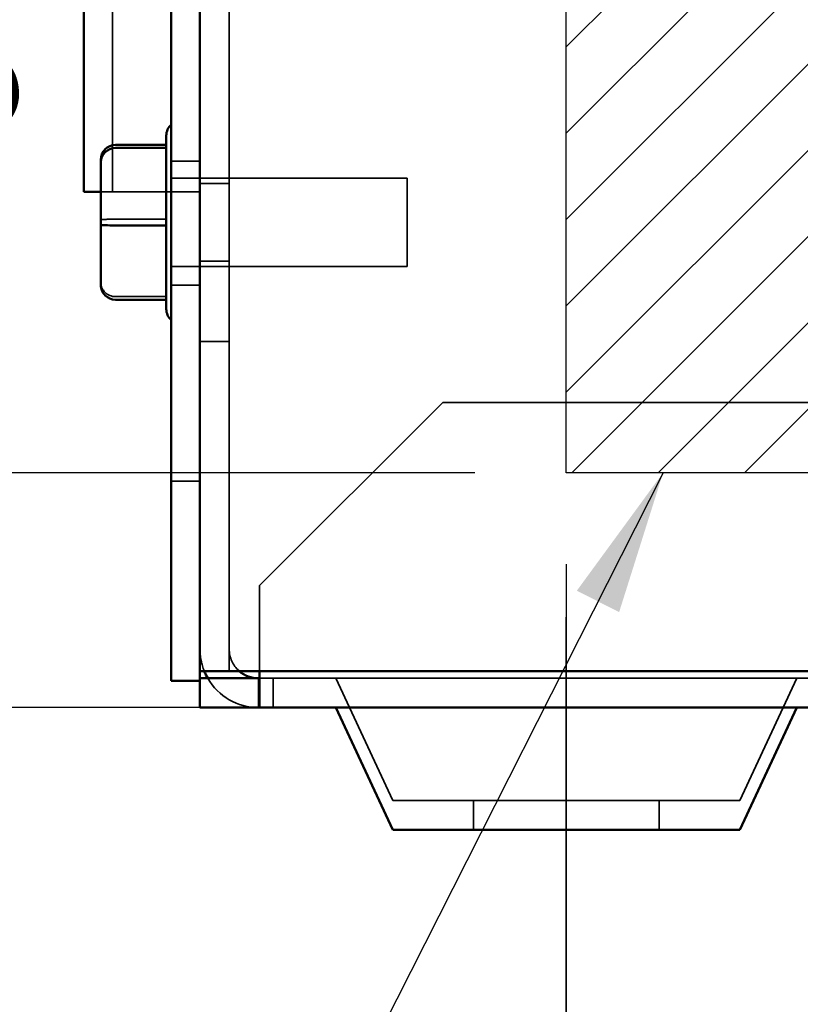
# Model space of a CAD drawing. Units: inches. Extents: x 0.05 to 2.15, y 0.02 to 1.67.
# Drawn here: x 1.27 to 1.32, y 0.58 to 0.65 of the extents above; entities that cross this region are included whole.
import ezdxf

# ---------------------------------------------------------------- set-up
doc = ezdxf.new("R2010")
doc.units = ezdxf.units.IN
doc.header["$LTSCALE"] = 0.1
doc.header["$MEASUREMENT"] = 0
doc.linetypes.add('CHAIN', pattern=[0.7087000000000001, 0.4724000000000001, -0.0591, 0.1181, -0.0591])
doc.linetypes.add('DASHED', pattern=[0.2067, 0.1654, -0.0413])
for name, color, linetype, lineweight in [('Centerline (ANSI)', 7, 'Continuous', 25), ('Dimension (ANSI)', 7, 'Continuous', 25), ('Hatch (ANSI)', 7, 'Continuous', 18), ('Hidden (ANSI)', 7, 'DASHED', 35), ('Sketch Geometry (ANSI)', 7, 'Continuous', 25), ('Symbol (ANSI)', 7, 'Continuous', 25), ('Visible (ANSI)', 7, 'Continuous', 50)]:
    doc.layers.add(name, color=color, linetype=linetype, lineweight=lineweight)
doc.styles.add('Note Text (ANSI)', font='tahoma.ttf')
doc.dimstyles.new('Default (ANSI)', dxfattribs={"dimscale": 0.1, "dimtxt": 0.1200000047683716, "dimasz": 0.0984251946210861, "dimexe": 0.125, "dimexo": 0.0625, "dimgap": 0.031496062992126, "dimtad": 0, "dimtih": 1, "dimtoh": 1, "dimrnd": 1e-08, "dimzin": 0, "dimdsep": 46, "dimtxsty": 'Note Text (ANSI)', "dimcen": 0.09, "dimdle": 0.3937007874015748, "dimclrd": 256, "dimclre": 256, "dimclrt": 256, "dimadec": 0, "dimazin": 1, "dimtfac": 1, "dimtofl": 0, "dimtmove": 0, "dimatfit": 3, "dimfxl": 1, "dimtolj": 1, "dimtzin": 4, "dimlwd": -1, "dimlwe": -1, "dimarcsym": 0})
doc.dimstyles.new('Default (ANSI)$7', dxfattribs={"dimscale": 0.1, "dimtxt": 0.1200000047683716, "dimasz": 0.0984251946210861, "dimexe": 0.125, "dimexo": 0.0625, "dimgap": 0.031496062992126, "dimtad": 0, "dimtih": 1, "dimtoh": 1, "dimrnd": 1e-08, "dimzin": 0, "dimdsep": 46, "dimtxsty": 'Note Text (ANSI)', "dimcen": 0.09, "dimdle": 0.3937007874015748, "dimclrd": 256, "dimclre": 256, "dimclrt": 256, "dimadec": 0, "dimazin": 1, "dimtfac": 1, "dimtofl": 0, "dimtmove": 0, "dimatfit": 3, "dimfxl": 1, "dimtolj": 1, "dimtzin": 4, "dimlwd": -1, "dimlwe": -1, "dimarcsym": 0})

# ---------------------------------------------------------------- blocks, each defined once
blk = doc.blocks.new('*D36')
at = {"layer": 'Defpoints', "color": 0, "transparency": 16777216}
for p in [(1.303406511534476, 0.6143582326055812), (1.453406511534476, 0.6143582326055813), (1.453406511534476, 0.5610843012451767)]:
    blk.add_point(p, dxfattribs=at)
at = {"layer": 'Dimension (ANSI)', "transparency": 16777216}
for p, q in [((1.303406511534476, 0.6081082326055812), (1.303406511534476, 0.5485843012451768)), ((1.453406511534476, 0.6081082326055814), (1.453406511534476, 0.5485843012451768)), ((1.313249030996584, 0.5610843012451767), (1.377312918028536, 0.5610843012451767)), ((1.443563992072367, 0.5610843012451767), (1.414647726018313, 0.5610843012451767))]:
    blk.add_line(p, q, dxfattribs=at)
for points in [[(1.313249030996584, 0.5627247211555283), (1.313249030996584, 0.5594438813348253), (1.303406511534476, 0.5610843012451767)], [(1.443563992072367, 0.5627247211555283), (1.443563992072367, 0.5594438813348253), (1.453406511534476, 0.5610843012451767)]]:
    blk.add_solid(points, dxfattribs=at)
at = {"layer": 'Dimension (ANSI)', "transparency": 16777216, "insert": (1.380462524327749, 0.5673301040050566), "char_height": 0.0120000004768372, "attachment_point": 1, "style": 'Note Text (ANSI)'}
blk.add_mtext('\\A1;4.50', dxfattribs=at)
blk = doc.blocks.new('*D39')
at = {"layer": 'Defpoints', "color": 0, "transparency": 16777216}
for p in [(1.222011338112294, 0.6143582326055813), (1.303406511534476, 0.6143582326055814), (1.29564642281419, 0.5983239353536978)]:
    blk.add_point(p, dxfattribs=at)
at = {"layer": 'Dimension (ANSI)', "transparency": 16777216}
for p, q in [((1.222011338112294, 0.6242007520676899), (1.222011338112294, 0.6430579991937956)), ((1.222011338112294, 0.6430579991937956), (1.231853857574403, 0.6430579991937956)), ((1.297156511534476, 0.6143582326055814), (1.209511338112294, 0.6143582326055813)), ((1.28939642281419, 0.5983239353536978), (1.209511338112294, 0.5983239353536977)), ((1.222011338112294, 0.5884814158915891), (1.222011338112294, 0.5786388964294805))]:
    blk.add_line(p, q, dxfattribs=at)
for points in [[(1.220370918201943, 0.6242007520676899), (1.223651758022646, 0.6242007520676899), (1.222011338112294, 0.6143582326055813)], [(1.220370918201943, 0.5884814158915891), (1.223651758022646, 0.5884814158915891), (1.222011338112294, 0.5983239353536977)]]:
    blk.add_solid(points, dxfattribs=at)
at = {"layer": 'Dimension (ANSI)', "transparency": 16777216, "insert": (1.235003463873615, 0.6493320088048486), "char_height": 0.0120000004768372, "attachment_point": 1, "style": 'Note Text (ANSI)'}
blk.add_mtext('\\A1;0.48', dxfattribs=at)

msp = doc.modelspace()

# ---------------------------------------------------------------- hatches: boundary and pattern name
at = {"layer": 'Hatch (ANSI)'}
h = msp.add_hatch(dxfattribs=at)
h.set_pattern_fill('ANSI31', color=256, scale=0.0333333333333333, style=0)
h.set_pattern_definition([(45, (0, 0), (-0.0029462782549439, 0.0029462782549439), [])])
h.paths.add_polyline_path([(1.453406511534476, 0.706024899272248), (1.453406511534476, 0.6143582326055812), (1.303406511534476, 0.6143582326055812), (1.303406511534476, 0.706024899272248)])

# ---------------------------------------------------------------- linework, layer by layer
at = {"layer": 'Centerline (ANSI)', "linetype": 'CHAIN', "ltscale": 0.1498918384313583}
msp.add_line((1.303406511534469, 0.5774906020203643), (1.303406511534469, 0.6044906020203644), dxfattribs=at)
at = {"layer": 'Hidden (ANSI)', "ltscale": 1.113672375679016}
msp.add_line((1.280406511534476, 0.6008239353536979), (1.280406511534476, 0.9921572686870307), dxfattribs=at)
at = {"layer": 'Hidden (ANSI)', "ltscale": 0.4938454329967499}
msp.add_line((1.272439844867789, 0.654379294091533), (1.272439844867794, 0.6378698178146363), dxfattribs=at)
at = {"layer": 'Hidden (ANSI)', "ltscale": 0.082436852157116}
for p, q in [((1.272439844867794, 0.6335364844812547), (1.272439844867794, 0.6378698178146364)), ((1.282473178201143, 0.6023239353536978), (1.282473178201143, 0.606657268687031))]:
    msp.add_line(p, q, dxfattribs=at)
at = {"layer": 'Hidden (ANSI)'}
msp.add_line((1.276106511534471, 0.6367428892427002), (1.27610855440295, 0.636742889242696), dxfattribs=at)
at = {"layer": 'Hidden (ANSI)', "ltscale": 0.0025802224408835}
msp.add_line((1.276106511534471, 0.6365364499525642), (1.276106511534471, 0.6364171422671124), dxfattribs=at)
at = {"layer": 'Hidden (ANSI)', "ltscale": 0.037359032779932}
for p, q in [((1.278406511534472, 0.6356239353536982), (1.276439844867805, 0.6356239353536982)), ((1.278406511534462, 0.6335364844812547), (1.276439844867795, 0.6335364844812547)), ((1.278406511534473, 0.6271585576837753), (1.276439844867806, 0.6271585576837753)), ((1.278406511534472, 0.6137906020203646), (1.276439844867805, 0.6137906020203646))]:
    msp.add_line(p, q, dxfattribs=at)
at = {"layer": 'Hidden (ANSI)', "ltscale": 0.3065561652183533}
for p, q in [((1.292539844867805, 0.634473935353698), (1.276439844867805, 0.634473935353698)), ((1.292539844867805, 0.6284406020203647), (1.276439844867805, 0.6284406020203647))]:
    msp.add_line(p, q, dxfattribs=at)
at = {"layer": 'Hidden (ANSI)', "ltscale": 0.0379939302802086}
for p, q in [((1.278406511534472, 0.6341072686870313), (1.280406511534472, 0.6341072686870313)), ((1.278406511534472, 0.6288072686870312), (1.280406511534472, 0.6288072686870312)), ((1.278406511534469, 0.6233239353536977), (1.280406511534469, 0.6233239353536977)), ((1.282406511534469, 0.5983239353536977), (1.282406511534469, 0.6003239353536977)), ((1.28340651153447, 0.6003239353536977), (1.28340651153447, 0.5983239353536977)), ((1.297073178201136, 0.5899906020203644), (1.297073178201136, 0.5919906020203644)), ((1.309739844867803, 0.5899906020203644), (1.309739844867803, 0.5919906020203644))]:
    msp.add_line(p, q, dxfattribs=at)
at = {"layer": 'Hidden (ANSI)', "ltscale": 0.1804107278585434}
msp.add_line((1.292539844867805, 0.634473935353698), (1.292539844867805, 0.6284406020203646), dxfattribs=at)
at = {"layer": 'Hidden (ANSI)', "ltscale": 0.063691645860672}
msp.add_line((1.274639844867795, 0.6335364844812547), (1.271639844867795, 0.6335364844812547), dxfattribs=at)
at = {"layer": 'Hidden (ANSI)', "ltscale": 0.0341845378279686}
msp.add_line((1.276439844867795, 0.6335364844812547), (1.274639844867795, 0.6335364844812547), dxfattribs=at)
at = {"layer": 'Hidden (ANSI)', "ltscale": 0.06596839427948}
for p, q in [((1.272639844867803, 0.6316682882768001), (1.27610855440295, 0.6316682882767864)), ((1.272639844867804, 0.6263826677211313), (1.27610855440295, 0.6263826677211216))]:
    msp.add_line(p, q, dxfattribs=at)
at = {"layer": 'Hidden (ANSI)', "ltscale": 0.0047500752843916}
msp.add_line((1.27610651153447, 0.6313609764830816), (1.27610651153447, 0.6311361020110762), dxfattribs=at)
at = {"layer": 'Hidden (ANSI)', "ltscale": 0.0569307170808315}
msp.add_line((1.276106511534472, 0.6262817952175486), (1.276106511534472, 0.6261762284309953), dxfattribs=at)
at = {"layer": 'Hidden (ANSI)', "ltscale": 9.32126786211e-05}
msp.add_line((1.276106511534472, 0.6261716481313623), (1.276106511534472, 0.6261762284309953), dxfattribs=at)
at = {"layer": 'Hidden (ANSI)', "ltscale": 0.336605966091156}
msp.add_line((1.282473178201143, 0.606657268687031), (1.294973178201143, 0.6191572686870309), dxfattribs=at)
at = {"layer": 'Hidden (ANSI)', "ltscale": 1.153730988502502}
msp.add_line((1.294973178201143, 0.6191572686870309), (1.461906511534476, 0.6191572686870311), dxfattribs=at)
at = {"layer": 'Hidden (ANSI)', "ltscale": 0.0291863698512316}
msp.add_line((1.282473178201143, 0.6023239353536978), (1.282473178201143, 0.6008239353536977), dxfattribs=at)
at = {"layer": 'Hidden (ANSI)', "ltscale": 1.031733274459838}
msp.add_line((1.282473178201142, 0.6003239353536977), (1.474406511534475, 0.6003239353536977), dxfattribs=at)
at = {"layer": 'Hidden (ANSI)', "ltscale": 0.1750333458185196}
for p, q in [((1.291558357335404, 0.5919906020203644), (1.287672460184113, 0.6003239353536977)), ((1.315254665733534, 0.5919906020203644), (1.319140562884826, 0.6003239353536977))]:
    msp.add_line(p, q, dxfattribs=at)
at = {"layer": 'Hidden (ANSI)', "ltscale": 0.9003888368606567}
msp.add_line((1.315254665733534, 0.5919906020203644), (1.291558357335404, 0.5919906020203644), dxfattribs=at)
at = {"layer": 'Hidden (ANSI)', "ltscale": 0.0291863698512316}
msp.add_arc((1.282406511534469, 0.6023239353536977), 0.004, 180, 202.0243128370394, dxfattribs=at)
at = {"layer": 'Hidden (ANSI)', "ltscale": 0.032206017524004}
msp.add_arc((1.282406511534469, 0.6023239353536977), 0.002, 180, 228.5903778907191, dxfattribs=at)
at = {"layer": 'Hidden (ANSI)', "ltscale": 0.079683743417263}
msp.add_arc((1.282406511534469, 0.6023239353536977), 0.004, 209.9999999999992, 269.999999999996, dxfattribs=at)
at = {"layer": 'Hidden (ANSI)', "ltscale": 0.0321746915578842}
for centre, ratio, start_param, end_param in [((1.272639844867804, 0.6316275771019252), 0.0407111748750165, 1.570796326795456, 3.141592653383824), ((1.272639844867804, 0.6273616904155171), 0.9790226943858568, 3.141592653589697, 4.71238898038413)]:
    msp.add_ellipse(centre, major_axis=(0.001, 0), ratio=ratio, start_param=start_param, end_param=end_param, dxfattribs=at)
at = {"layer": 'Hidden (ANSI)', "ltscale": 0.0023748194798827}
for points in [[(1.27610855440295, 0.6367428892426911), (1.276107304676138, 0.6367053532873487), (1.276106511534471, 0.6366685233102338), (1.276106511534471, 0.6366327421565139)], [(1.276108554402842, 0.6365318696529317), (1.276107304676031, 0.6365334305287427), (1.276106511534364, 0.636534962047519), (1.276106511534364, 0.6365364499525642)], [(1.276108554402949, 0.6316682882767907), (1.276107304676137, 0.6316291914456373), (1.27610651153447, 0.631590829949746), (1.27610651153447, 0.6315535608909811)], [(1.276108554402949, 0.6263826677211309), (1.276107304676138, 0.62638110684532), (1.276106511534471, 0.6263795753265436), (1.276106511534471, 0.6263780874214984)], [(1.27610855440284, 0.6263826677211309), (1.27610730467603, 0.62638110684532), (1.276106511534362, 0.6263795753265436), (1.276106511534362, 0.6263780874214984)]]:
    msp.add_open_spline(points, degree=3, dxfattribs=at)
at = {"layer": 'Hidden (ANSI)', "ltscale": 0.0023748427629471}
for points in [[(1.276106511534471, 0.6367383089430672), (1.276106511534471, 0.6367397968481127), (1.276107137533972, 0.636741328603341), (1.27610855440295, 0.636742889242696)], [(1.276106511534362, 0.6367383089430672), (1.276106511534362, 0.6367397968481127), (1.276107137533863, 0.636741328603341), (1.276108554402842, 0.636742889242696)], [(1.27610651153447, 0.6317784353629863), (1.27610651153447, 0.63174265420926), (1.276107137533971, 0.6317058185458349), (1.27610855440295, 0.6316682882767864)], [(1.276106511534471, 0.6264973951069503), (1.276106511534471, 0.6264601260481785), (1.276107137533972, 0.6264217586295252), (1.27610855440295, 0.6263826677211216)], [(1.276106511534472, 0.6261762284309953), (1.276106511534472, 0.6261747405259498), (1.276107137533974, 0.6261732087707216), (1.276108554402952, 0.6261716481313666)], [(1.276106511534364, 0.6261762284309953), (1.276106511534364, 0.6261747405259498), (1.276107137533865, 0.6261732087707216), (1.276108554402843, 0.6261716481313666)]]:
    msp.add_open_spline(points, degree=3, dxfattribs=at)
at = {"layer": 'Sketch Geometry (ANSI)'}
for p, q in [((1.303406511534476, 0.6143582326055812), (1.303406511534476, 0.706024899272248)), ((1.453406511534476, 0.6143582326055812), (1.303406511534475, 0.6143582326055812)), ((1.295646422814189, 0.5983239353536975), (1.458695491347438, 0.5983239353536975))]:
    msp.add_line(p, q, dxfattribs=at)
at = {"layer": 'Visible (ANSI)'}
for p, q in [((1.276439844867809, 0.9960906020203646), (1.276439844867809, 0.6001572686870312)), ((1.278406511534476, 0.6001572686870312), (1.278406511534476, 0.9960906020203646)), ((1.270473178201127, 0.6378698178145883), (1.270473178201123, 0.6543698178145881)), ((1.270473178201127, 0.6378698178145881), (1.270473178201127, 0.6335364844812547)), ((1.276106511534472, 0.6365364499525642), (1.276106511534472, 0.6373785793611981)), ((1.272639844867804, 0.6367428892427002), (1.276106511534471, 0.6367428892427002)), ((1.276108554402952, 0.636531869652941), (1.272639844867806, 0.6365318696529313)), ((1.276106511534473, 0.6313609764830815), (1.276106511534472, 0.6364171422671124)), ((1.271639844867805, 0.6357231553734392), (1.271639844867806, 0.6355528469585455)), ((1.271639844867806, 0.6355528469585455), (1.271639844867807, 0.6312869602721375)), ((1.271639844867795, 0.6335364844812547), (1.270473178201127, 0.6335364844812547)), ((1.271639844867807, 0.6312869602721375), (1.271639844867806, 0.6271913820006234)), ((1.272639844867807, 0.6312462490972625), (1.276108554402953, 0.6312462490972762)), ((1.276106511534472, 0.6262817952175486), (1.276106511534473, 0.6311361020110762)), ((1.272639844867806, 0.6261716481313624), (1.276108554402952, 0.6261716481313666)), ((1.276106511534472, 0.6255359580128645), (1.276106511534472, 0.6261716481313624)), ((1.278406511534476, 0.6008239353536979), (1.282406511534477, 0.6008239353536979)), ((1.278406511534475, 0.6003239353536977), (1.282473178201141, 0.6003239353536977)), ((1.473406511534477, 0.6008239353536977), (1.282406511534477, 0.6008239353536978)), ((1.282473178201143, 0.6008239353536977), (1.282473178201142, 0.5983239353536977)), ((1.276439844867809, 0.6001572686870312), (1.278406511534476, 0.6001572686870312)), ((1.278406511534475, 0.5983239353536977), (1.278406511534475, 0.6001572686870312)), ((1.282473178201141, 0.5983239353536977), (1.278406511534475, 0.5983239353536977)), ((1.474406511534475, 0.5983239353536977), (1.282473178201142, 0.5983239353536977)), ((1.291558357335404, 0.5899906020203644), (1.287672460184113, 0.5983239353536977)), ((1.315254665733534, 0.5899906020203644), (1.319140562884826, 0.5983239353536977)), ((1.315254665733534, 0.5899906020203644), (1.291558357335404, 0.5899906020203644))]:
    msp.add_line(p, q, dxfattribs=at)
for centre, radius, start, end in [((1.277106511534472, 0.6373785793611981), 0.001, 131.8103148957782, 180), ((1.277106511534472, 0.6255359580128645), 0.001, 180, 228.1896851042191), ((1.282406511534469, 0.6023239353536977), 0.004, 202.0243128370394, 209.9999999999992), ((1.282406511534469, 0.6023239353536977), 0.002, 228.5903778907178, 269.999999999992)]:
    msp.add_arc(centre, radius, start, end, dxfattribs=at)
for centre, major_axis, ratio, start_param, end_param in [((1.272639844867804, 0.6357231553734392), (2e-16, -0.0010197338692609), 0.9806480201788563, 3.141592653590352, 4.712388980384809), ((1.272639844867806, 0.6355528469585455), (0.001, 0), 0.9790226943858577, 1.570796326794337, 3.141592653589697), ((1.272639844867807, 0.6312869602721375), (0.001, 0), 0.0407111748750157, 3.141592653383714, 4.712388980385249), ((1.272639844867806, 0.6271913820006234), (-2e-16, 0.0010197338692609), 0.9806480201788556, 1.570796326795015, 3.141592653590352)]:
    msp.add_ellipse(centre, major_axis=major_axis, ratio=ratio, start_param=start_param, end_param=end_param, dxfattribs=at)
for points in [[(1.276108554402951, 0.6365318696529317), (1.27610730467614, 0.6365334305287427), (1.276106511534473, 0.636534962047519), (1.276106511534473, 0.6365364499525642)], [(1.276106511534473, 0.6364171422671124), (1.276106511534473, 0.636454411325884), (1.276107137533974, 0.6364927787445372), (1.276108554402952, 0.636531869652941)], [(1.276108554402952, 0.6312462490972718), (1.276107304676141, 0.6312853459284252), (1.276106511534474, 0.6313237074243166), (1.276106511534474, 0.6313609764830816)], [(1.276106511534474, 0.6311361020110762), (1.276106511534474, 0.6311718831648025), (1.276107137533974, 0.6312087188282276), (1.276108554402953, 0.6312462490972762)], [(1.276108554402951, 0.6261716481313715), (1.27610730467614, 0.626209184086714), (1.276106511534472, 0.6262460140638288), (1.276106511534472, 0.6262817952175486)]]:
    msp.add_open_spline(points, degree=3, dxfattribs=at)

# ---------------------------------------------------------------- dimensions: what is measured, and where the dimension line sits
at = {"layer": 'Dimension (ANSI)'}
dim = msp.add_linear_dim(base=(1.222011338112294, 0.6143582326055813), p1=(1.295646422814189, 0.5983239353536975), p2=(1.303406511534475, 0.6143582326055812), angle=270, dimstyle='Default (ANSI)', override={"dimgap": 0.031496062992126, "dimdec": 2, "dimlfac": 30, "dimtol": 0, "dimlim": 0, "dimtp": 0, "dimtm": 0, "dimtdec": 2, "dimatfit": 1}, dxfattribs=at)
dim.commit()
dim.dimension.update_dxf_attribs({"geometry": '*D39', "text_midpoint": (1.25038425686359, 0.6430579991937952), "dimtype": 160})
dim = msp.add_linear_dim(base=(1.453406511534476, 0.5610843012451767), p1=(1.303406511534476, 0.6143582326055812), p2=(1.453406511534476, 0.6143582326055813), dimstyle='Default (ANSI)', override={"dimgap": 0.031496062992126, "dimtih": 0, "dimtoh": 0, "dimdec": 2, "dimlfac": 30, "dimtol": 0, "dimlim": 0, "dimtp": 0, "dimtm": 0, "dimtdec": 2, "dimatfit": 1}, dxfattribs=at)
dim.commit()
dim.dimension.update_dxf_attribs({"geometry": '*D36', "text_midpoint": (1.395980322023425, 0.5610843012451767), "dimtype": 160})

# ---------------------------------------------------------------- leaders
at = {"layer": 'Symbol (ANSI)', "annotation_type": 0, "has_hookline": 1, "hookline_direction": 1, "text_width": 0.178726663243504}
msp.add_leader([(1.310016687806714, 0.6143582326055812), (1.274213287030907, 0.5436025407581452), (1.264370767568798, 0.5436025407581452)], dimstyle='Default (ANSI)$7', override={"dimtad": 0}, dxfattribs=at)

doc.saveas('drawing.dxf')
